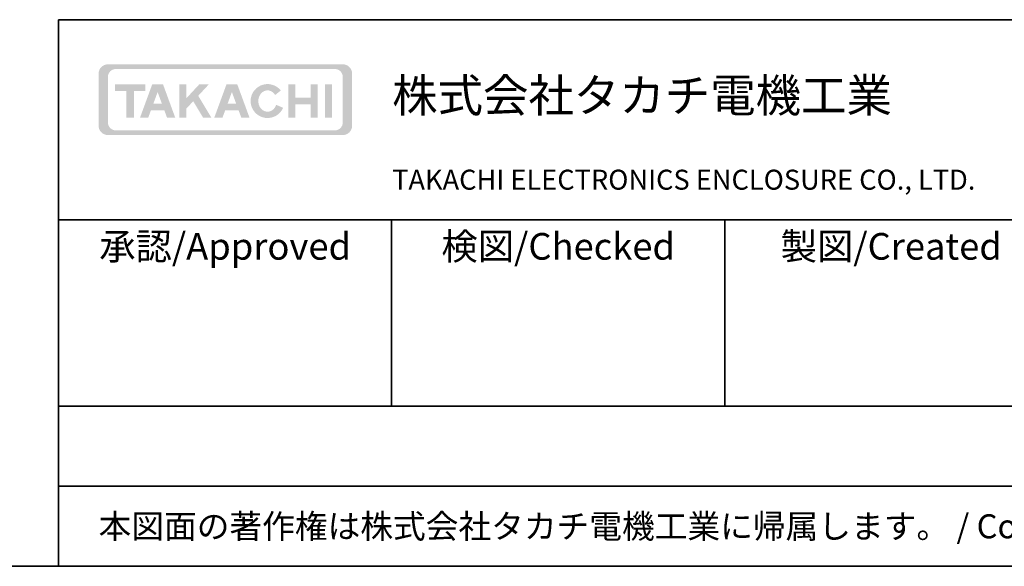
# Model space of a CAD drawing. Units: millimetres. Extents: x 7 to 6704, y 4 to 1550.
# Drawn here: x 1352 to 1758, y 4 to 230 of the extents above; entities that cross this region are included whole.
import ezdxf
from ezdxf.enums import TextEntityAlignment as Align

# ---------------------------------------------------------------- set-up
doc = ezdxf.new("R2010")
doc.units = ezdxf.units.MM
doc.header["$LTSCALE"] = 0.5
doc.linetypes.add('CHAIN', pattern=[0.35429999999999995, 0.2362, -0.0295, 0.0591, -0.0295])
for name, color, linetype, lineweight in [('Border (ISO)', 7, 'Continuous', 35), ('Hatch (ISO)', 1, 'Continuous', 18), ('Title (ISO)', 7, 'Continuous', 35)]:
    doc.layers.add(name, color=color, linetype=linetype, lineweight=lineweight)
doc.styles.add('Note Text (TK)', font='MS PGothic.ttf')
doc.styles.add('Text Style40', font='MS PGothic.ttf')
doc.styles.add('Text Style67', font='arial.ttf')

# ---------------------------------------------------------------- blocks, each defined once
blk = doc.blocks.new('Borders tk図枠')
at = {"layer": 'Border (ISO)'}
blk.add_line((14.50000000000001, 8.000000000000007), (405.4999999999999, 8.000000000000007), dxfattribs=at)
blk = doc.blocks.new('Title Blocks コピー版 tk表題欄')
at = {"layer": 'Hatch (ISO)'}
h = blk.add_hatch(color=256, dxfattribs=at)
edge = h.paths.add_edge_path(flags=0)
edge.add_arc((95.444849922821, 237.346881026017), 0.5958259999999996, 269.9999999999897, 360)
edge.add_line((96.040675922821, 237.3468810260171), (96.04067592282095, 240.7585970260168))
edge.add_arc((95.44484992282096, 240.7585970260169), 0.5958259999999996, 0, 90.0000000000068)
edge.add_line((95.44484992282091, 241.3544230260169), (79.00658192282103, 241.3544230260169))
edge.add_arc((79.00658192282103, 240.7585970260169), 0.5958259999999996, 90, 180)
edge.add_line((78.41075592282102, 240.7585970260168), (78.41075592282081, 237.3468810260171))
edge.add_arc((79.00658192282081, 237.3468810260168), 0.5958259999999996, 180, 270.0000000000205)
edge.add_line((79.00658192282103, 236.7510550260168), (95.44484992282091, 236.751055026017))
edge = h.paths.add_edge_path()
edge.add_line((77.70882392282107, 241.0034570260169), (77.70882392282107, 237.1020210260171))
edge.add_arc((78.41075592282097, 237.102021026017), 0.7019319999998935, 180, 270.000000000008)
edge.add_line((78.41075592282105, 236.4000890260172), (96.04067592282101, 236.4000890260172))
edge.add_arc((96.040675922821, 237.102021026017), 0.7019319999998921, 270, 360)
edge.add_line((96.7426079228209, 237.1020210260171), (96.74260792282098, 241.0034570260169))
edge.add_arc((96.04067592282107, 241.003457026017), 0.7019319999998921, 0, 90.00000000000873)
edge.add_line((96.04067592282095, 241.705389026017), (78.41075592282105, 241.7053890260169))
edge.add_arc((78.41075592282105, 241.0034570260169), 0.7019319999999984, 90.00000000000072, 180)
h = blk.add_hatch(color=256, dxfattribs=at)
edge = h.paths.add_edge_path()
edge.add_arc((90.39257192282079, 238.9507140260171), 1.273272000000011, 38.55054079078439, 336.5820184016556)
edge.add_line((91.56096443223191, 238.4446700260172), (91.04202846323602, 238.6694270587604))
edge.add_ellipse((90.392571922821, 238.9507140260171), major_axis=(0, -0.7998759999999119), ratio=0.8673469387756529, start_angle=128.5505407907963, end_angle=426.582018401653, ccw=False)
edge.add_line((90.96328818027123, 239.4055047731898), (91.38834540645578, 239.7442231660233))
for points in [[(78.94128592282102, 240.1954190260171), (78.94128592282102, 239.7056990260171), (79.79013392282097, 239.7056990260171), (79.79013392282097, 237.7060090260171), (80.37779792282102, 237.7060090260171), (80.37779792282102, 239.7056990260171), (81.22664592282104, 239.7056990260171), (81.22664592282104, 240.1954190260171)], [(85.55355153134052, 237.7060090260171), (84.81294043548178, 238.9396854897348), (84.28739592282106, 238.3724785432585), (84.28739592282106, 237.7060090260171), (83.76502792282103, 237.7060090260171), (83.76502792282103, 240.1954190260171), (84.28739592282106, 240.1954190260171), (84.28739592282106, 239.1472136578642), (85.2586086041826, 240.1954190260171), (85.97643794456017, 240.1954190260171), (85.18872726044239, 239.3452627384302), (86.172817922821, 237.7060090260171)], [(91.96090243223207, 240.1954190260171), (91.96090243223207, 237.7060090260171), (92.4791894322321, 237.7060090260171), (92.4791894322321, 238.7058540260171), (93.63819343223211, 238.7058540260171), (93.63819343223211, 237.7060090260171), (94.15648043223207, 237.7060090260171), (94.15648043223207, 240.1954190260171), (93.63819343223211, 240.1954190260171), (93.63819343223211, 239.195574026017), (92.4791894322321, 239.195574026017), (92.4791894322321, 240.1954190260171)], [(94.71149643223212, 240.1954190260171), (94.71149643223212, 237.7060090260171), (95.2338644322322, 237.7060090260171), (95.2338644322322, 240.1954190260171)]]:
    blk.add_hatch(color=256, dxfattribs=at).paths.add_polyline_path(points)
h = blk.add_hatch(color=256, dxfattribs=at)
h.paths.add_polyline_path([(82.45967999495221, 238.7589070260171), (81.8218998506899, 238.7589070260171), (82.14078992282104, 239.627313026017)], flags=0)
h.paths.add_polyline_path([(82.64850318183746, 238.2447010260171), (81.63307666380464, 238.2447010260171), (81.43526189659153, 237.7060090260171), (80.81854592282102, 237.7060090260171), (81.73268992282102, 240.1954190260171), (82.54888992282102, 240.1954190260171), (83.46303392282098, 237.7060090260171), (82.84631794905052, 237.7060090260171)])
h = blk.add_hatch(color=256, dxfattribs=at)
h.paths.add_polyline_path([(87.39654585068993, 238.7589070260171), (88.03432599495216, 238.7589070260171), (87.71543592282107, 239.627313026017)], flags=0)
h.paths.add_polyline_path([(87.00990789659151, 237.7060090260171), (87.20772266380467, 238.2447010260171), (88.22314918183736, 238.2447010260171), (88.42096394905047, 237.7060090260171), (89.03767992282091, 237.7060090260171), (88.123535922821, 240.1954190260171), (87.30733592282104, 240.1954190260171), (86.39319192282105, 237.7060090260171)])
at = {"layer": 'Title (ISO)'}
for p, q in [((74.70882392282105, 245.052739026017), (255.7088239228211, 245.052739026017)), ((74.70882392282105, 204.052739026017), (74.70882392282105, 245.052739026017)), ((149.7088239228211, 245.052739026017), (149.7088239228211, 210.052739026017)), ((230.7088239228211, 245.052739026017), (230.7088239228211, 210.052739026017)), ((255.7088239228211, 245.052739026017), (255.7088239228211, 204.052739026017)), ((243.2088239228211, 240.552739026017), (251.2088239228211, 241.552739026017)), ((251.2088239228211, 235.552739026017), (251.2088239228211, 241.552739026017)), ((243.2088239228211, 240.552739026017), (243.2088239228211, 236.552739026017)), ((243.2088239228211, 236.552739026017), (251.2088239228211, 235.552739026017)), ((230.7088239228211, 232.052739026017), (255.7088239228211, 232.052739026017)), ((74.70882392282105, 230.052739026017), (230.7088239228211, 230.0527390260171)), ((99.70882392282105, 230.052739026017), (99.70882392282108, 216.052739026017)), ((124.708823922821, 230.052739026017), (124.708823922821, 216.052739026017)), ((230.7088239228211, 221.052739026017), (255.7088239228211, 221.052739026017)), ((74.70882392282105, 216.052739026017), (230.7088239228211, 216.052739026017)), ((255.7088239228211, 210.052739026017), (74.70882392282105, 210.052739026017)), ((74.70882392282105, 204.052739026017), (255.7088239228211, 204.052739026017))]:
    blk.add_line(p, q, dxfattribs=at)
at = {"layer": 'Title (ISO)', "color": 4, "linetype": 'CHAIN', "lineweight": 18, "ltscale": 8.889559745788574}
blk.add_line((238.2088239228211, 242.5527390260171), (238.2088239228211, 234.552739026017), dxfattribs=at)
at = {"layer": 'Title (ISO)', "color": 4, "linetype": 'CHAIN', "lineweight": 18, "ltscale": 20.00163269042969}
blk.add_line((252.2088239228211, 238.552739026017), (234.2088239228211, 238.552739026017), dxfattribs=at)
at = {"layer": 'Title (ISO)'}
for radius in [3, 2]:
    blk.add_circle((238.2088239228211, 238.5527390260171), radius, dxfattribs=at)
at = {"layer": 'Title (ISO)', "color": 1, "char_height": 2.000000029802322, "line_spacing_factor": 1.5, "style": 'Note Text (TK)'}
for s, insert, attachment_point in [('\\fＭＳ Ｐゴシック|b0|i0;{\\H2.0000;品名/Title}', (151.708823922821, 243.052739026017), 4), ('\\fＭＳ Ｐゴシック|b0|i0;{\\H2.0000;尺度/Scale}', (232.7088239228211, 230.052739026017), 4), ('\\fＭＳ Ｐゴシック|b0|i0;{\\H2.0000;承認/Approved}', (87.20882392282105, 228.052739026017), 5), ('\\fＭＳ Ｐゴシック|b0|i0;{\\H2.0000;検図/Checked}', (112.208823922821, 228.0527390260171), 5), ('\\fＭＳ Ｐゴシック|b0|i0;{\\H2.0000;製図/Created}', (137.208823922821, 228.052739026017), 5), ('\\fＭＳ Ｐゴシック|b0|i0;{\\H2.0000;ページ/Page}', (232.7088239228211, 219.052739026017), 4), ('\\fＭＳ Ｐゴシック|b0|i0;{\\H2.0000;作成日/Date}', (151.708823922821, 213.052739026017), 4)]:
    blk.add_mtext(s, dxfattribs=dict(at, insert=insert, attachment_point=attachment_point))
at = {"layer": 'Title (ISO)', "color": 7, "line_spacing_factor": 1.5, "style": 'Note Text (TK)'}
for s, insert, char_height, attachment_point in [('株式会社タカチ電機工業', (99.74260792282095, 239.052739026017), 2.5, 4), ('\\fArial|b0|i0;{\\H1.4986;TAKACHI ELECTRONICS ENCLOSURE CO., LTD.}', (99.74260792282095, 233.052739026017), 1.49859994649887, 4), ('\\fＭＳ Ｐゴシック|b0|i0;{\\H2.0000;/}', (243.2088239228211, 213.5527390260171), 2.000000029802322, 5), ('\\fMS PGothic|b0|i0;{\\H1.8000;本図面の著作権は株式会社タカチ電機工業に帰属します。 / Copyright (C)\xa0 TAKACHI ELECTRONICS ENCLOSURE CO., LTD. All Rights Reserved.}', (77.70882392282107, 207.052739026017), 1.800000071525573, 4)]:
    blk.add_mtext(s, dxfattribs=dict(at, insert=insert, char_height=char_height, attachment_point=attachment_point))
at = {"layer": 'Title (ISO)', "color": 7}
for tag, p, height, style in [('<品名>_001', (157.5383693773665, 236.6677958441989), 2.5, 'Note Text (TK)'), ('<Title>_001', (157.708823922821, 231.5520568828656), 2.000000029802322, 'Text Style67'), ('<型番>_001', (157.6576875571527, 219.9930798731327), 3.000000119209289, 'Text Style40'), ('<総ページ数>_001', (246.7997330137301, 212.302739026017), 2.5, 'Note Text (TK)'), ('作成日_001', (175.6250171046392, 211.7814322078352), 2.5, 'Note Text (TK)'), ('<ページ_No.>_001', (237.9488807410029, 212.302739026017), 2.5, 'Note Text (TK)')]:
    blk.add_attdef(tag, p, '', height=height, dxfattribs=dict(at, style=style))
at = {"layer": 'Title (ISO)', "color": 7, "style": 'Note Text (TK)'}
for tag, p in [('<尺度>', (243.2088239228211, 224.552739026017)), ('<部品サイズ>', (112.208823922821, 213.052739026017))]:
    blk.add_attdef(tag, text='', height=2.5, dxfattribs=at).set_placement(p, align=Align.MIDDLE_CENTER)

msp = doc.modelspace()

# ---------------------------------------------------------------- block references
at = {"xscale": 5.5, "yscale": 5.5, "zscale": 5.5}
msp.add_blockref('Borders tk図枠', (133, -40.00000000000004), dxfattribs=at)
ref = msp.add_blockref('Title Blocks コピー版 tk表題欄', (956.851468424484, -1118.290064643093), dxfattribs=dict(xscale=5.5, yscale=5.5, zscale=5.5))
ref.add_attrib('<品名>_001', 'アルミコントロールボックス', (1823.3125, 183.3828124999999), dxfattribs={"layer": 'Title (ISO)', "color": 7, "height": 13.75, "style": 'Note Text (TK)'})
ref.add_attrib('<尺度>_001', '1:5.5', (2274.890625, 109.875), dxfattribs={"layer": 'Title (ISO)', "color": 7, "height": 13.75, "style": 'Note Text (TK)'})
ref.add_attrib('作成日_001', '2025/06/11', (1924.078123508719, 46.39062479161649), dxfattribs={"layer": 'Title (ISO)', "color": 7, "height": 13.75, "style": 'Note Text (TK)'})
ref.add_attrib('<Title>_001', 'ALUMINIUM CONTROL BOX', (1824.25, 155.246248212667), dxfattribs={"layer": 'Title (ISO)', "color": 7, "height": 11.00000016391277, "style": 'Text Style67'})
ref.add_attrib('<ページ_No.>_001', '2', (2264.75, 49.37499999999996), dxfattribs={"layer": 'Title (ISO)', "color": 7, "height": 13.75, "style": 'Note Text (TK)'})
ref.add_attrib('<総ページ数>_001', '6', (2314.25, 49.37499999999996), dxfattribs={"layer": 'Title (ISO)', "color": 7, "height": 13.75, "style": 'Note Text (TK)'})

doc.saveas('drawing.dxf')
